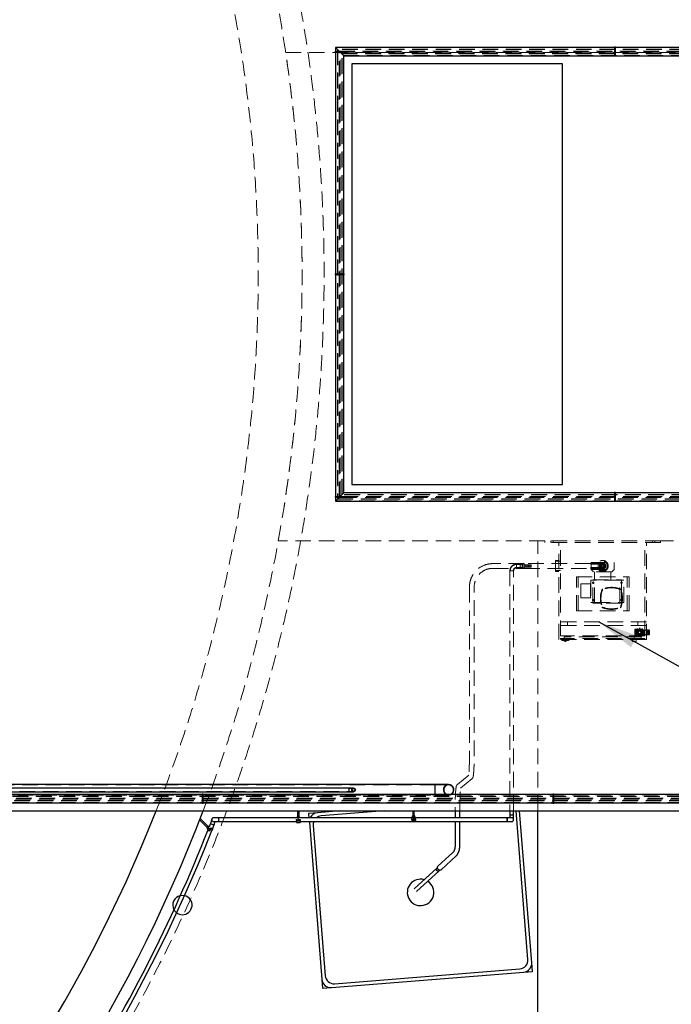
# Model space of a CAD drawing. Units: millimetres. Extents: x 350 to 41230, y 350 to 58459.
# Drawn here: x 26200 to 29916, y 32091 to 37707 of the extents above; entities that cross this region are included whole.
import ezdxf

# ---------------------------------------------------------------- set-up
doc = ezdxf.new("R2010")
doc.units = ezdxf.units.MM
doc.header["$LTSCALE"] = 70
doc.linetypes.add('HIDDEN', pattern=[1.905, 1.27, -0.635])
doc.linetypes.add('PHANTOM', pattern=[12.7, 6.35, -1.27, 1.27, -1.27, 1.27, -1.27])
doc.layers.add('ETC-COTATION', color=5, linetype='Continuous')
doc.layers.add('ETC-FANTOME', color=96, linetype='PHANTOM')
doc.styles.add('SLDTEXTSTYLE7', font='TXT', dxfattribs={"width": 0.605})
doc.dimstyles.new('SLDDIMSTYLE2', dxfattribs={"dimtxt": 175, "dimasz": 231.14, "dimexe": 0, "dimexo": 0.0625, "dimgap": 43.75, "dimtad": 1, "dimdec": 0, "dimrnd": 1e-09, "dimzin": 12, "dimdsep": 46, "dimtxsty": 'SLDTEXTSTYLE7', "dimsah": 1, "dimcen": 0.09, "dimadec": 0, "dimazin": 3, "dimtfac": 1, "dimtdec": 0, "dimtofl": 0, "dimtmove": 0, "dimatfit": 3, "dimfxl": 1, "dimfrac": 2, "dimtolj": 1, "dimtzin": 12, "dimarcsym": 0})
doc.dimstyles.new('SLDDIMSTYLE3', dxfattribs={"dimtxt": 0.18, "dimasz": 231.14, "dimexe": 0, "dimexo": 0.0625, "dimgap": 0, "dimtad": 0, "dimtih": 1, "dimtoh": 1, "dimdec": 0, "dimrnd": 1e-09, "dimzin": 0, "dimdsep": 46, "dimtxsty": 'Standard', "dimsah": 1, "dimcen": 0.09, "dimadec": 0, "dimazin": 0, "dimtfac": 231.14, "dimtdec": 0, "dimtofl": 0, "dimtmove": 0, "dimatfit": 3, "dimfxl": 1, "dimfrac": 2, "dimtolj": 1, "dimtzin": 0, "dimarcsym": 0})

# ---------------------------------------------------------------- blocks, each defined once
blk = doc.blocks.new('_D_2')
at = {"layer": 'ETC-COTATION', "transparency": 16777216}
for p, q in [((21388.4, 41461.5), (32154.6, 41461.5)), ((32084.6, 31495.4), (32084.6, 41461.5)), ((21388.4, 31495.4), (32154.6, 31495.4))]:
    blk.add_line(p, q, dxfattribs=at)
for points in [[(32084.6, 41461.5), (32049.1, 41230.3), (32120.2, 41230.3)], [(32084.6, 31495.4), (32120.2, 31726.5), (32049.1, 31726.5)]]:
    blk.add_solid(points, dxfattribs=at)
at = {"layer": 'ETC-COTATION', "transparency": 16777216, "insert": (31859, 35420), "char_height": 175, "attachment_point": 1, "rotation": 90, "style": 'SLDTEXTSTYLE7'}
blk.add_mtext('9966', dxfattribs=at)

msp = doc.modelspace()

# ---------------------------------------------------------------- linework, layer by layer
at = {"color": 6, "linetype": 'HIDDEN', "lineweight": 18}
for p, q in [((29194.949, 34724.173), (29194.949, 34734.173)), ((29854.949, 34734.173), (29194.949, 34734.173)), ((29854.949, 34724.173), (29194.949, 34724.173)), ((29228.449, 34734.173), (29228.449, 34724.173)), ((29241.449, 34724.173), (29241.449, 34734.173)), ((29274.949, 34172.173), (29274.949, 34724.173)), ((29284.949, 34192.173), (29284.949, 34724.173)), ((29764.949, 34192.173), (29764.949, 34724.173)), ((29774.949, 34172.173), (29774.949, 34724.173)), ((29808.449, 34734.173), (29808.449, 34724.173)), ((29821.449, 34724.173), (29821.449, 34734.173)), ((29854.949, 34724.173), (29854.949, 34734.173)), ((29077.397, 34604.673), (28898.576, 34604.673)), ((29033.397, 34604.423), (29033.397, 34591.173)), ((29067.397, 34604.423), (29033.397, 34604.423)), ((29067.397, 34600.173), (29033.397, 34600.173)), ((29053.397, 34601.823), (29053.397, 34580.523)), ((29067.397, 34601.823), (29053.397, 34601.823)), ((29077.397, 34597.173), (29053.397, 34597.173)), ((29077.397, 34605.607), (29067.397, 34605.607)), ((29067.397, 34604.196), (29067.397, 34605.607)), ((29067.397, 34604.196), (29067.397, 34599.801)), ((29067.397, 34598.39), (29067.397, 34599.801)), ((29077.397, 34598.39), (29067.397, 34598.39)), ((29067.397, 34595.568), (29067.397, 34598.39)), ((29067.397, 34595.568), (29067.397, 34591.173)), ((29077.397, 34604.548), (29077.397, 34605.607)), ((29454.949, 34604.673), (29077.397, 34604.673)), ((29077.397, 34599.449), (29077.397, 34604.548)), ((29077.397, 34598.39), (29077.397, 34599.449)), ((29077.397, 34596.272), (29077.397, 34598.39)), ((29087.397, 34597.173), (29077.397, 34597.173)), ((29077.397, 34586.074), (29077.397, 34596.272)), ((29117.397, 34596.173), (29077.397, 34596.173)), ((29087.397, 34591.173), (29087.397, 34598.173)), ((29094.897, 34597.173), (29087.397, 34598.173)), ((29094.897, 34591.173), (29094.897, 34598.173)), ((29102.397, 34597.173), (29094.897, 34598.173)), ((29102.397, 34591.173), (29102.397, 34598.173)), ((29109.897, 34597.173), (29102.397, 34598.173)), ((29109.897, 34591.173), (29109.897, 34598.173)), ((29117.397, 34597.173), (29109.897, 34598.173)), ((29117.397, 34591.173), (29117.397, 34597.173)), ((29254.949, 34559.673), (29254.949, 34622.673)), ((29274.949, 34622.673), (29254.949, 34622.673)), ((29284.949, 34617.673), (29254.949, 34617.673)), ((29524.949, 34604.673), (29454.949, 34604.673)), ((29524.949, 34600.673), (29454.949, 34600.673)), ((29459.949, 34610.673), (29589.949, 34610.673)), ((29459.949, 34610.673), (29459.949, 34571.673)), ((29508.018, 34593.566), (29507.11, 34593.573)), ((29507.697, 34592.677), (29513.813, 34604.436)), ((29509.252, 34599.982), (29509.982, 34599.443)), ((29512.657, 34603.061), (29511.928, 34603.601)), ((29513.813, 34604.436), (29526.453, 34608.426)), ((29517.428, 34607.527), (29517.701, 34606.661)), ((29521.992, 34608.016), (29521.719, 34608.881)), ((29526.453, 34608.426), (29538.212, 34602.31)), ((29528.477, 34608.824), (29528.189, 34607.964)), ((29532.457, 34606.537), (29532.744, 34607.398)), ((29538.178, 34603.38), (29537.439, 34602.853)), ((29538.212, 34602.31), (29542.202, 34589.67)), ((29540.054, 34599.19), (29540.792, 34599.718)), ((29589.949, 34571.673), (29589.949, 34610.673)), ((28898.576, 34577.673), (29077.397, 34577.673)), ((29017.047, 34564.173), (28995.747, 34564.173)), ((28995.747, 34564.173), (29006.397, 34564.173)), ((28995.747, 34564.173), (28995.747, 33194.173)), ((29006.397, 34564.173), (29017.047, 34564.173)), ((29017.047, 33194.173), (29017.047, 34564.173)), ((29033.397, 34591.173), (29033.397, 34577.923)), ((29033.397, 34582.173), (29067.397, 34582.173)), ((29033.397, 34577.923), (29067.397, 34577.923)), ((29053.397, 34585.173), (29077.397, 34585.173)), ((29053.397, 34580.523), (29067.397, 34580.523)), ((29067.397, 34591.173), (29067.397, 34586.779)), ((29067.397, 34583.956), (29067.397, 34586.779)), ((29077.397, 34583.956), (29067.397, 34583.956)), ((29067.397, 34582.545), (29067.397, 34583.956)), ((29067.397, 34582.545), (29067.397, 34578.151)), ((29067.397, 34576.74), (29067.397, 34578.151)), ((29077.397, 34576.74), (29067.397, 34576.74)), ((29077.397, 34586.173), (29117.397, 34586.173)), ((29077.397, 34583.956), (29077.397, 34586.074)), ((29077.397, 34585.173), (29087.397, 34585.173)), ((29077.397, 34582.898), (29077.397, 34583.956)), ((29077.397, 34577.799), (29077.397, 34582.898)), ((29077.397, 34576.74), (29077.397, 34577.799)), ((29077.397, 34577.673), (29454.949, 34577.673)), ((29087.397, 34584.173), (29087.397, 34591.173)), ((29087.397, 34584.173), (29094.897, 34585.173)), ((29094.897, 34584.173), (29094.897, 34591.173)), ((29094.897, 34584.173), (29102.397, 34585.173)), ((29102.397, 34584.173), (29102.397, 34591.173)), ((29102.397, 34584.173), (29109.897, 34585.173)), ((29109.897, 34584.173), (29109.897, 34591.173)), ((29109.897, 34584.173), (29117.397, 34585.173)), ((29117.397, 34585.173), (29117.397, 34591.173)), ((29254.949, 34564.673), (29284.949, 34564.673)), ((29254.949, 34559.673), (29274.949, 34559.673)), ((29454.949, 34581.673), (29524.949, 34581.673)), ((29454.949, 34577.673), (29524.949, 34577.673)), ((29459.949, 34571.673), (29589.949, 34571.673)), ((29459.949, 34571.673), (29472.949, 34558.673)), ((29576.949, 34558.673), (29472.949, 34558.673)), ((29478.949, 34558.673), (29478.949, 34512.793)), ((29507.072, 34589.073), (29507.98, 34589.066)), ((29511.687, 34580.037), (29507.697, 34592.677)), ((29509.845, 34583.156), (29509.107, 34582.629)), ((29523.446, 34573.92), (29511.687, 34580.037)), ((29511.721, 34578.967), (29512.46, 34579.494)), ((29517.442, 34575.809), (29517.154, 34574.949)), ((29521.422, 34573.522), (29521.71, 34574.383)), ((29536.086, 34577.91), (29523.446, 34573.92)), ((29527.907, 34574.331), (29528.18, 34573.466)), ((29532.471, 34574.82), (29532.198, 34575.686)), ((29542.202, 34589.67), (29536.086, 34577.91)), ((29537.242, 34579.286), (29537.971, 34578.746)), ((29540.647, 34582.364), (29539.917, 34582.904)), ((29541.881, 34588.781), (29542.789, 34588.774)), ((29542.827, 34593.273), (29541.919, 34593.281)), ((29570.949, 34512.793), (29570.949, 34558.673)), ((29576.949, 34558.673), (29589.949, 34571.673)), ((29374.949, 34529.173), (29674.949, 34529.173)), ((29374.949, 34335.173), (29374.949, 34529.173)), ((29384.949, 34335.173), (29384.949, 34529.173)), ((29399.949, 34409.883), (29399.949, 34489.883)), ((29455.949, 34489.883), (29399.949, 34489.883)), ((29455.949, 34409.883), (29455.949, 34489.883)), ((29457.949, 34509.673), (29457.949, 34382.673)), ((29478.949, 34509.673), (29457.949, 34509.673)), ((29468.949, 34379.553), (29468.949, 34512.793)), ((29468.949, 34512.793), (29632.949, 34512.793)), ((29478.949, 34379.553), (29478.949, 34512.793)), ((29622.949, 34509.673), (29478.949, 34509.673)), ((29622.949, 34379.553), (29622.949, 34512.793)), ((29644.949, 34509.673), (29622.949, 34509.673)), ((29632.949, 34512.793), (29632.949, 34444.11)), ((29644.949, 34382.673), (29644.949, 34509.673)), ((29664.949, 34335.173), (29664.949, 34529.173)), ((29674.949, 34335.173), (29674.949, 34529.173)), ((28765.076, 34471.173), (28765.076, 33506.856)), ((28792.076, 33506.856), (28792.076, 34471.173)), ((29523.983, 34456.935), (29521.219, 34458.109)), ((29524.398, 34457.35), (29523.224, 34460.114)), ((29632.949, 34444.11), (29632.949, 34379.553)), ((29399.949, 34409.883), (29455.949, 34409.883)), ((29457.949, 34382.673), (29478.949, 34382.673)), ((29514.339, 34379.553), (29468.949, 34379.553)), ((29478.949, 34382.673), (29622.949, 34382.673)), ((29632.949, 34379.553), (29514.339, 34379.553)), ((29622.949, 34382.673), (29644.949, 34382.673)), ((29374.949, 34335.173), (29674.949, 34335.173)), ((29523.983, 34356.031), (29521.219, 34354.858)), ((29774.949, 34272.173), (29274.949, 34272.173)), ((29324.949, 34272.173), (29324.949, 34252.173)), ((29724.949, 34272.173), (29724.949, 34252.173)), ((29774.949, 34252.173), (29274.949, 34252.173)), ((29708.449, 34231.423), (29731.262, 34231.423)), ((29708.449, 34192.923), (29708.449, 34231.423)), ((29708.954, 34227.168), (29708.449, 34227.673)), ((29708.449, 34221.673), (29708.954, 34222.178)), ((29708.954, 34202.168), (29708.449, 34202.673)), ((29708.954, 34222.178), (29708.954, 34227.168)), ((29720.449, 34227.168), (29708.954, 34227.168)), ((29708.954, 34222.178), (29720.449, 34222.178)), ((29708.954, 34197.178), (29708.954, 34202.168)), ((29720.449, 34202.168), (29708.954, 34202.168)), ((29711.191, 34217.527), (29710.467, 34217.235)), ((29711.191, 34206.82), (29710.467, 34207.112)), ((29711.191, 34217.527), (29712.582, 34221.807)), ((29712.582, 34202.54), (29711.191, 34206.82)), ((29712.582, 34221.807), (29712.168, 34222.469)), ((29712.582, 34202.54), (29712.168, 34201.878)), ((29716.649, 34207.253), (29716.649, 34217.094)), ((29718.875, 34230.469), (29718.118, 34230.658)), ((29718.875, 34230.469), (29722.516, 34233.115)), ((29720.449, 34227.173), (29720.449, 34222.173)), ((29723.449, 34227.173), (29720.449, 34227.173)), ((29720.449, 34222.173), (29723.449, 34222.173)), ((29720.449, 34202.173), (29720.449, 34197.173)), ((29723.449, 34202.173), (29720.449, 34202.173)), ((29721.734, 34214.267), (29721.488, 34214.112)), ((29721.488, 34210.234), (29721.734, 34210.08)), ((29722.134, 34216.021), (29721.734, 34214.267)), ((29721.734, 34210.08), (29722.134, 34208.325)), ((29721.98, 34216.267), (29722.134, 34216.021)), ((29722.134, 34208.325), (29721.98, 34208.08)), ((29722.516, 34233.115), (29722.57, 34233.893)), ((29723.449, 34222.173), (29723.449, 34227.173)), ((29724.893, 34224.673), (29723.449, 34227.173)), ((29723.449, 34222.173), (29724.893, 34224.673)), ((29723.449, 34197.173), (29723.449, 34202.173)), ((29724.893, 34199.673), (29723.449, 34202.173)), ((29723.951, 34219.793), (29723.663, 34219.761)), ((29723.663, 34204.586), (29723.951, 34204.553)), ((29725.073, 34221.201), (29723.951, 34219.793)), ((29723.951, 34204.553), (29725.073, 34203.146)), ((29725.041, 34221.489), (29725.073, 34221.201)), ((29725.073, 34203.146), (29725.041, 34202.858)), ((29728.346, 34223.811), (29728.073, 34223.907)), ((29728.073, 34200.44), (29728.346, 34200.536)), ((29729.968, 34224.592), (29728.346, 34223.811)), ((29728.346, 34200.536), (29729.968, 34199.755)), ((29730.064, 34224.865), (29729.968, 34224.592)), ((29732.699, 34236.423), (29732.198, 34237.021)), ((29732.699, 34236.423), (29737.199, 34236.423)), ((29734.049, 34225.523), (29733.844, 34225.728)), ((29735.849, 34225.523), (29734.049, 34225.523)), ((29736.055, 34225.728), (29735.849, 34225.523)), ((29737.199, 34236.423), (29737.701, 34237.021)), ((29739.931, 34224.592), (29739.835, 34224.865)), ((29741.553, 34223.811), (29739.931, 34224.592)), ((29739.931, 34199.755), (29741.553, 34200.536)), ((29741.826, 34223.907), (29741.553, 34223.811)), ((29741.553, 34200.536), (29741.826, 34200.44)), ((29744.826, 34221.201), (29744.858, 34221.489)), ((29745.948, 34219.793), (29744.826, 34221.201)), ((29744.826, 34203.146), (29745.948, 34204.553)), ((29744.858, 34202.858), (29744.826, 34203.146)), ((29746.236, 34219.761), (29745.948, 34219.793)), ((29745.948, 34204.553), (29746.236, 34204.586)), ((29761.049, 34225.173), (29746.968, 34227.656)), ((29747.383, 34233.115), (29747.329, 34233.893)), ((29747.383, 34233.115), (29751.024, 34230.469)), ((29747.764, 34216.021), (29747.919, 34216.267)), ((29748.165, 34214.267), (29747.764, 34216.021)), ((29747.764, 34208.325), (29748.165, 34210.08)), ((29747.919, 34208.08), (29747.764, 34208.325)), ((29748.411, 34214.112), (29748.165, 34214.267)), ((29748.165, 34210.08), (29748.411, 34210.234)), ((29751.024, 34230.469), (29751.781, 34230.658)), ((29757.317, 34221.807), (29757.731, 34222.469)), ((29757.317, 34221.807), (29758.708, 34217.527)), ((29758.708, 34206.82), (29757.317, 34202.54)), ((29757.317, 34202.54), (29757.731, 34201.878)), ((29758.708, 34217.527), (29759.432, 34217.235)), ((29758.708, 34206.82), (29759.432, 34207.112)), ((29761.049, 34199.173), (29761.049, 34225.173)), ((29771.505, 34225.173), (29761.049, 34225.173)), ((29771.505, 34226.273), (29771.494, 34226.263)), ((29771.561, 34226.268), (29771.494, 34226.263)), ((29771.494, 34226.263), (29771.494, 34225.173)), ((29771.561, 34225.173), (29771.494, 34225.173)), ((29786.949, 34226.273), (29771.505, 34226.273)), ((29781.481, 34219.949), (29771.505, 34226.273)), ((29771.505, 34198.073), (29781.481, 34204.398)), ((29771.561, 34225.173), (29771.561, 34226.268)), ((29771.561, 34226.268), (29781.949, 34220.053)), ((29781.949, 34204.294), (29771.561, 34198.079)), ((29784.61, 34219.949), (29781.481, 34219.949)), ((29781.481, 34204.398), (29781.481, 34219.949)), ((29781.481, 34204.398), (29784.61, 34204.398)), ((29781.949, 34220.053), (29781.949, 34204.294)), ((29781.949, 34220.053), (29784.757, 34220.053)), ((29784.757, 34204.294), (29781.949, 34204.294)), ((29791.949, 34220.815), (29784.61, 34219.949)), ((29784.61, 34204.398), (29784.61, 34219.949)), ((29784.61, 34204.398), (29791.949, 34203.532)), ((29784.757, 34220.053), (29791.949, 34221.032)), ((29784.757, 34220.053), (29784.757, 34204.294)), ((29791.949, 34203.315), (29784.757, 34204.294)), ((29791.949, 34222.646), (29786.949, 34226.273)), ((29786.949, 34226.273), (29791.949, 34223.651)), ((29786.949, 34216.403), (29786.949, 34226.273)), ((29790.494, 34216.403), (29786.949, 34216.403)), ((29786.949, 34207.943), (29790.494, 34207.943)), ((29786.949, 34198.073), (29786.949, 34207.943)), ((29786.949, 34198.073), (29791.949, 34201.701)), ((29791.949, 34200.696), (29786.949, 34198.073)), ((29790.494, 34207.943), (29790.494, 34216.403)), ((29791.949, 34223.651), (29791.949, 34222.646)), ((29791.949, 34221.032), (29791.949, 34222.646)), ((29791.949, 34221.032), (29791.949, 34203.315)), ((29791.949, 34201.701), (29791.949, 34203.315)), ((29791.949, 34201.701), (29791.949, 34200.696)), ((29774.949, 34172.173), (29274.949, 34172.173)), ((29764.949, 34192.173), (29284.949, 34192.173)), ((29764.949, 34177.173), (29284.949, 34177.173)), ((29284.949, 34172.173), (29284.949, 34177.173)), ((29287.451, 34172.308), (29287.451, 34177.172)), ((29308.451, 34177.172), (29287.451, 34177.172)), ((29293.701, 34174.672), (29291.201, 34172.172)), ((29291.201, 34172.172), (29296.451, 34172.172)), ((29291.201, 34172.172), (29291.201, 34168.575)), ((29293.701, 34177.172), (29293.701, 34174.672)), ((29293.701, 34174.672), (29296.451, 34174.672)), ((29296.451, 34174.672), (29299.201, 34174.672)), ((29296.451, 34172.172), (29301.701, 34172.172)), ((29299.201, 34174.672), (29299.201, 34177.172)), ((29301.701, 34172.172), (29299.201, 34174.672)), ((29301.701, 34165.67), (29301.701, 34172.172)), ((29744.949, 34186.173), (29304.949, 34186.173)), ((29304.949, 34186.173), (29304.949, 34177.173)), ((29308.451, 34177.172), (29308.451, 34171.422)), ((29314.949, 34186.173), (29314.949, 34192.173)), ((29336.451, 34177.172), (29315.451, 34177.172)), ((29315.451, 34177.172), (29315.451, 34171.422)), ((29324.701, 34174.672), (29322.201, 34172.172)), ((29322.201, 34172.172), (29332.701, 34172.172)), ((29322.201, 34172.172), (29322.201, 34165.67)), ((29324.701, 34177.172), (29324.701, 34174.672)), ((29324.701, 34174.672), (29330.201, 34174.672)), ((29330.201, 34174.672), (29330.201, 34177.172)), ((29332.701, 34172.172), (29330.201, 34174.672)), ((29332.701, 34168.575), (29332.701, 34172.172)), ((29336.451, 34172.308), (29336.451, 34177.172)), ((29694.449, 34162.173), (29694.449, 34172.173)), ((29699.172, 34160.173), (29696.449, 34160.173)), ((29711.727, 34160.173), (29699.172, 34160.173)), ((29702.949, 34180.173), (29707.949, 34180.173)), ((29702.949, 34180.173), (29702.949, 34172.173)), ((29707.949, 34172.173), (29707.949, 34180.173)), ((29708.449, 34196.673), (29708.954, 34197.178)), ((29708.449, 34192.923), (29731.262, 34192.923)), ((29708.954, 34197.178), (29720.449, 34197.178)), ((29714.449, 34160.173), (29711.727, 34160.173)), ((29716.449, 34172.173), (29716.449, 34162.173)), ((29718.875, 34193.877), (29718.118, 34193.688)), ((29722.516, 34191.232), (29718.875, 34193.877)), ((29720.449, 34197.173), (29723.449, 34197.173)), ((29722.516, 34191.232), (29722.57, 34190.453)), ((29723.449, 34197.173), (29724.893, 34199.673)), ((29729.968, 34199.755), (29730.064, 34199.481)), ((29732.699, 34187.923), (29732.198, 34187.325)), ((29737.199, 34187.923), (29732.699, 34187.923)), ((29733.844, 34198.618), (29734.049, 34198.823)), ((29734.049, 34198.823), (29735.849, 34198.823)), ((29734.949, 34186.173), (29734.949, 34192.173)), ((29735.849, 34198.823), (29736.055, 34198.618)), ((29737.199, 34187.923), (29737.701, 34187.325)), ((29739.835, 34199.481), (29739.931, 34199.755)), ((29744.949, 34186.173), (29744.949, 34177.173)), ((29747.087, 34196.711), (29761.049, 34199.173)), ((29747.383, 34191.232), (29747.329, 34190.453)), ((29751.024, 34193.877), (29747.383, 34191.232)), ((29751.024, 34193.877), (29751.781, 34193.688)), ((29761.049, 34199.173), (29771.505, 34199.173)), ((29764.949, 34172.173), (29764.949, 34177.173)), ((29771.494, 34199.173), (29771.561, 34199.173)), ((29771.494, 34199.173), (29771.494, 34198.083)), ((29771.494, 34198.083), (29771.505, 34198.073)), ((29771.494, 34198.083), (29771.561, 34198.079)), ((29771.505, 34198.073), (29786.949, 34198.073)), ((29771.561, 34198.079), (29771.561, 34199.173)), ((28762.371, 33397.615), (28696.46, 33345.378)), ((28713.231, 33324.218), (28779.141, 33376.455)), ((28683.526, 33214.977), (28683.526, 33194.173)), ((28710.526, 33194.173), (28710.526, 33214.977))]:
    msp.add_line(p, q, dxfattribs=at)
at = {"color": 7, "linetype": 'Continuous', "lineweight": 25}
for p, q in [((27785.097, 33194.173), (27785.097, 33160.414)), ((27793.097, 33160.414), (27793.097, 33194.173)), ((28027.219, 33194.173), (27897.911, 33183.826)), ((28277.953, 33194.173), (27919.443, 33165.485)), ((28442.684, 33194.173), (28442.684, 33165.278)), ((28450.684, 33165.278), (28450.684, 33194.173)), ((28683.526, 33194.173), (28683.526, 33154.823)), ((28710.526, 33154.823), (28710.526, 33194.173)), ((28995.747, 33194.173), (28995.747, 33171.173)), ((29017.047, 33171.173), (29017.047, 33194.173)), ((29098.493, 32346.925), (29030.695, 33194.173)), ((29120.024, 32328.584), (29050.759, 33194.173)), ((27226.719, 33142.036), (27268.886, 33099.868)), ((27274.543, 33105.525), (27229.883, 33150.185)), ((27296.188, 33147.204), (27288.628, 33121.739)), ((27333.397, 33154.823), (27306.397, 33154.823)), ((27306.397, 33133.523), (27333.397, 33133.523)), ((27308.924, 33115.259), (27314.345, 33133.523)), ((27782.597, 33154.823), (27333.397, 33154.823)), ((27333.397, 33154.823), (27333.397, 33133.523)), ((27333.397, 33154.823), (27333.397, 33144.173)), ((27333.397, 33144.173), (27333.397, 33133.523)), ((27333.397, 33133.523), (27779.097, 33133.523)), ((27779.097, 33142.314), (27779.097, 33147.041)), ((27779.097, 33141.064), (27779.097, 33142.314)), ((27779.097, 33142.314), (27799.097, 33142.314)), ((27779.097, 33141.064), (27799.097, 33141.064)), ((27779.097, 33139.764), (27779.097, 33138.514)), ((27779.097, 33139.764), (27799.097, 33139.764)), ((27779.097, 33138.514), (27799.097, 33138.514)), ((27779.097, 33138.514), (27779.097, 33128.514)), ((27782.597, 33154.068), (27782.597, 33160.414)), ((27789.097, 33160.414), (27782.597, 33160.414)), ((27784.597, 33138.514), (27786.329, 33135.514)), ((27786.097, 33147.314), (27786.097, 33142.314)), ((27786.097, 33147.314), (27792.097, 33147.314)), ((27786.097, 33141.064), (27786.097, 33139.764)), ((27791.865, 33135.514), (27786.329, 33135.514)), ((27789.097, 33151.538), (27789.097, 33160.414)), ((27795.597, 33160.414), (27789.097, 33160.414)), ((27791.865, 33135.514), (27793.597, 33138.514)), ((27792.097, 33142.314), (27792.097, 33147.314)), ((27792.097, 33139.764), (27792.097, 33141.064)), ((27795.597, 33154.068), (27795.597, 33160.414)), ((28436.684, 33154.823), (27795.597, 33154.823)), ((27799.097, 33142.314), (27799.097, 33147.041)), ((27799.097, 33141.064), (27799.097, 33142.314)), ((27799.097, 33139.764), (27799.097, 33138.514)), ((27799.097, 33138.514), (27799.097, 33128.514)), ((27799.097, 33133.523), (28436.684, 33133.523)), ((27897.911, 33183.826), (27848.071, 33179.838)), ((27848.071, 33179.838), (27850.072, 33154.823)), ((27852.059, 33129.997), (27851.902, 33133.523)), ((28440.184, 33157.178), (28436.684, 33157.178)), ((28436.684, 33147.178), (28436.684, 33157.178)), ((28436.684, 33145.928), (28436.684, 33147.178)), ((28436.684, 33147.178), (28456.684, 33147.178)), ((28436.684, 33145.928), (28456.684, 33145.928)), ((28436.684, 33144.628), (28436.684, 33143.378)), ((28436.684, 33144.628), (28456.684, 33144.628)), ((28436.684, 33143.378), (28456.684, 33143.378)), ((28436.684, 33143.378), (28436.684, 33133.378)), ((28446.684, 33165.278), (28440.184, 33165.278)), ((28440.184, 33156.589), (28440.184, 33165.278)), ((28442.184, 33143.378), (28443.916, 33140.378)), ((28443.684, 33152.178), (28443.684, 33147.178)), ((28443.684, 33152.178), (28449.684, 33152.178)), ((28443.684, 33145.928), (28443.684, 33144.628)), ((28449.452, 33140.378), (28443.916, 33140.378)), ((28453.184, 33165.278), (28446.684, 33165.278)), ((28446.684, 33154.61), (28446.684, 33165.278)), ((28449.452, 33140.378), (28451.184, 33143.378)), ((28449.684, 33147.178), (28449.684, 33152.178)), ((28449.684, 33144.628), (28449.684, 33145.928)), ((28453.184, 33156.589), (28453.184, 33165.278)), ((28456.684, 33157.178), (28453.184, 33157.178)), ((28456.684, 33147.178), (28456.684, 33157.178)), ((28979.397, 33154.823), (28456.684, 33154.823)), ((28456.684, 33145.928), (28456.684, 33147.178)), ((28456.684, 33144.628), (28456.684, 33143.378)), ((28456.684, 33143.378), (28456.684, 33133.378)), ((28456.684, 33133.523), (28979.397, 33133.523)), ((28683.526, 33133.523), (28683.526, 33002.062)), ((28710.526, 33002.062), (28710.526, 33133.523)), ((29006.397, 33154.823), (28979.397, 33154.823)), ((28979.397, 33133.523), (28979.397, 33154.823)), ((28979.397, 33154.823), (28979.397, 33144.173)), ((28979.397, 33144.173), (28979.397, 33133.523)), ((28979.397, 33133.523), (29006.397, 33133.523)), ((28995.747, 33171.173), (28995.747, 33154.823)), ((28995.747, 33171.173), (29017.047, 33171.173)), ((28995.747, 33171.173), (29006.397, 33171.173)), ((29006.397, 33171.173), (29017.047, 33171.173)), ((29017.047, 33144.173), (29017.047, 33171.173)), ((27271.715, 33102.697), (27267.118, 33098.1)), ((27273.262, 33091.956), (27267.118, 33098.1)), ((27272.846, 33092.373), (27270.371, 33089.898)), ((27277.442, 33082.827), (27270.371, 33089.898)), ((27276.311, 33107.293), (27271.715, 33102.697)), ((27279.258, 33095.153), (27271.715, 33102.697)), ((27281.446, 33102.157), (27276.311, 33107.293)), ((27277.442, 33082.827), (27291.584, 33096.969)), ((27278.326, 33081.943), (27277.442, 33082.827)), ((27278.326, 33081.943), (27292.468, 33096.085)), ((27278.856, 33091.312), (27283.099, 33095.555)), ((27278.856, 33091.312), (27282.392, 33087.777)), ((27279.245, 33081.024), (27293.387, 33095.166)), ((27279.245, 33081.024), (27280.129, 33080.14)), ((27280.129, 33080.14), (27294.271, 33094.282)), ((27280.129, 33080.14), (27281.768, 33078.501)), ((27288.628, 33121.739), (27281.123, 33102.481)), ((27286.635, 33092.019), (27283.099, 33095.555)), ((27283.276, 33086.893), (27284.195, 33085.973)), ((27284.018, 33084.029), (27287.364, 33083.132)), ((27291.279, 33087.047), (27287.364, 33083.132)), ((27288.438, 33090.216), (27287.518, 33091.135)), ((27288.504, 33121.32), (27308.924, 33115.259)), ((27288.786, 33122.145), (27298.714, 33118.29)), ((27291.584, 33096.969), (27290.01, 33098.543)), ((27291.279, 33087.047), (27290.382, 33090.393)), ((27292.468, 33096.085), (27291.584, 33096.969)), ((27293.387, 33095.166), (27294.271, 33094.282)), ((27294.271, 33094.282), (27301.342, 33087.211)), ((27295.868, 33081.737), (27301.342, 33087.211)), ((27298.714, 33118.29), (27308.642, 33114.435)), ((27298.954, 33089.6), (27308.642, 33114.435)), ((27779.097, 33128.514), (27799.097, 33128.514)), ((27852.059, 33129.997), (27923.848, 32232.865)), ((27873.59, 33111.656), (27942.189, 32254.396)), ((28436.684, 33133.378), (28456.684, 33133.378)), ((28670.869, 32956.938), (28585.314, 32878.197)), ((28603.598, 32858.331), (28689.153, 32937.071)), ((28578.175, 32867.753), (28449.563, 32749.385)), ((28582.302, 32871.552), (28578.175, 32867.753)), ((28592.599, 32852.081), (28596.726, 32855.879)), ((28463.987, 32733.713), (28592.599, 32852.081)), ((27996.018, 32208.544), (29052.64, 32293.096)), ((29124.013, 32278.743), (29120.024, 32328.584)), ((27977.677, 32187.012), (29074.172, 32274.755)), ((29074.172, 32274.755), (29124.013, 32278.743)), ((27923.848, 32232.865), (27927.836, 32183.024)), ((27927.836, 32183.024), (27977.677, 32187.012))]:
    msp.add_line(p, q, dxfattribs=at)
at = {"color": 7, "linetype": 'Continuous', "lineweight": 25, "flags": 128}
for points in [[(28592.599, 32852.081), (28591.378, 32851.18), (28589.896, 32850.524), (28588.261, 32850.189), (28586.528, 32850.184), (28584.756, 32850.511), (28583.005, 32851.158), (28581.336, 32852.104), (28579.804, 32853.315), (28578.463, 32854.752), (28577.358, 32856.364), (28576.526, 32858.097), (28575.995, 32859.893), (28575.785, 32861.689), (28575.901, 32863.425), (28576.341, 32865.041), (28577.088, 32866.483), (28578.119, 32867.701), (28578.175, 32867.753)], [(28592.599, 32852.081), (28591.378, 32851.18), (28589.896, 32850.524), (28588.261, 32850.189), (28586.528, 32850.184), (28584.756, 32850.511), (28583.005, 32851.158), (28581.336, 32852.104), (28579.804, 32853.315), (28578.463, 32854.752), (28577.358, 32856.364), (28576.526, 32858.097), (28575.995, 32859.893), (28575.785, 32861.689), (28575.901, 32863.425), (28576.341, 32865.041), (28577.088, 32866.483), (28578.119, 32867.701), (28578.175, 32867.753)], [(28603.598, 32858.331), (28603.085, 32857.893), (28601.554, 32856.92), (28599.828, 32856.255), (28597.957, 32855.919), (28595.989, 32855.919), (28593.98, 32856.255), (28591.984, 32856.92), (28590.055, 32857.893), (28588.247, 32859.15), (28586.608, 32860.655), (28585.182, 32862.368), (28584.01, 32864.242), (28583.123, 32866.225), (28582.545, 32868.264), (28582.292, 32870.303), (28582.37, 32872.286), (28582.778, 32874.16), (28583.505, 32875.873), (28584.531, 32877.378), (28585.314, 32878.197)]]:
    msp.add_lwpolyline(points, dxfattribs=at)
at = {"color": 6, "linetype": 'HIDDEN', "lineweight": 18}
for centre, radius in [((29524.949, 34591.173), 31.5), ((29524.949, 34591.173), 26.5), ((29524.949, 34591.173), 13.5), ((29524.949, 34591.173), 10), ((29524.949, 34591.173), 9.5), ((29470.949, 34495.673), 4.25), ((29631.949, 34495.673), 4.25), ((29470.949, 34396.673), 4.25), ((29631.949, 34396.673), 4.25), ((29734.949, 34212.173), 25), ((29734.949, 34212.173), 21), ((29734.949, 34212.173), 20), ((29734.949, 34212.173), 19.6), ((29734.949, 34212.173), 19.25), ((29734.949, 34212.173), 16.85), ((29734.949, 34212.173), 12), ((29734.949, 34212.173), 10), ((29734.949, 34212.173), 7.75), ((29734.949, 34212.173), 7.5), ((29734.949, 34212.173), 7), ((29311.951, 34165.672), 2)]:
    msp.add_circle(centre, radius, dxfattribs=at)
for centre, radius, start, end in [((28898.576, 34471.173), 133.5, 90, 180), ((29033.397, 34564.173), 37.65, 90, 180), ((29033.397, 34564.173), 35.65, 90, 180), ((29524.949, 34591.173), 18, 172.338292, 186.699803), ((29524.949, 34591.173), 18, 150.699803, 172.338292), ((29524.949, 34591.173), 17.1, 107.519047, 197.519047), ((29524.949, 34591.173), 18, 136.338292, 150.699803), ((29524.949, 34591.173), 14.4, 17.519047, 197.519047), ((29524.949, 34591.173), 14.4, 197.519047, 17.519047), ((29524.949, 34591.173), 18, 114.699803, 136.338292), ((29524.949, 34591.173), 12.8, 107.519047, 287.519047), ((29524.949, 34591.173), 9.6, 107.519047, 287.519047), ((29524.949, 34591.173), 8.331, 17.519047, 197.519047), ((29524.949, 34591.173), 8, 17.519047, 197.519047), ((29524.949, 34591.173), 8.331, 197.519047, 17.519047), ((29524.949, 34591.173), 8, 197.519047, 17.519047), ((29524.949, 34591.173), 18, 107.519047, 114.699803), ((29524.949, 34591.173), 7.475, 17.519047, 197.519047), ((29524.949, 34591.173), 6.8, 17.519047, 197.519047), ((29524.949, 34591.173), 6.4, 107.519047, 287.519047), ((29524.949, 34591.173), 5.6, 107.519047, 287.519047), ((29524.949, 34591.173), 18, 100.338292, 107.519047), ((29524.949, 34591.173), 17.1, 17.519047, 107.519047), ((29524.949, 34591.173), 12.8, 287.519047, 107.519047), ((29524.949, 34591.173), 18, 78.699803, 100.338292), ((29524.949, 34591.173), 9.6, 287.519047, 107.519047), ((29524.949, 34591.173), 6.4, 287.519047, 107.519047), ((29524.949, 34591.173), 5.6, 287.519047, 107.519047), ((29524.949, 34591.173), 18, 64.338292, 78.699803), ((29524.949, 34591.173), 17.1, 287.519047, 17.519047), ((29524.949, 34591.173), 18, 42.699803, 64.338292), ((29524.949, 34591.173), 18, 28.338292, 42.699803), ((29524.949, 34591.173), 18, 6.699803, 28.338292), ((28898.576, 34471.173), 106.5, 90, 180), ((29033.397, 34564.173), 18.35, 90, 180), ((29033.397, 34564.173), 16.35, 90, 180), ((29524.949, 34591.173), 18, 186.699803, 208.338292), ((29524.949, 34591.173), 17.1, 197.519047, 287.519047), ((29524.949, 34591.173), 18, 208.338292, 222.699803), ((29524.949, 34591.173), 18, 222.699803, 244.338292), ((29524.949, 34591.173), 18, 244.338292, 258.699803), ((29524.949, 34591.173), 7.475, 197.519047, 17.519047), ((29524.949, 34591.173), 6.8, 197.519047, 17.519047), ((29524.949, 34591.173), 18, 258.699803, 280.338292), ((29524.949, 34591.173), 18, 280.338292, 287.519047), ((29524.949, 34591.173), 18, 287.519047, 294.699803), ((29524.949, 34591.173), 18, 294.699803, 316.338292), ((29524.949, 34591.173), 18, 316.338292, 330.699803), ((29524.949, 34591.173), 18, 330.699803, 352.338292), ((29524.949, 34591.173), 18, 352.338292, 6.699803), ((29658.765, 34406.483), 146.915, 159.427119, 200.572881), ((29658.765, 34406.483), 143.915, 159.477981, 200.522019), ((29524.866, 34456.467), 4, 114.242232, 155.757768), ((29574.849, 34322.568), 146.915, 69.427119, 110.572881), ((29524.866, 34456.467), 1, 117.94073, 152.05927), ((29574.849, 34322.568), 143.915, 69.477981, 110.522019), ((29624.833, 34456.467), 1, 27.94073, 62.05927), ((29490.934, 34406.483), 143.915, 339.477981, 20.522019), ((29624.833, 34456.467), 4, 24.242232, 65.757768), ((29490.934, 34406.483), 146.915, 339.427119, 20.572881), ((29524.866, 34356.5), 4, 204.242232, 245.757768), ((29574.849, 34490.398), 146.915, 249.427119, 290.572881), ((29524.866, 34356.5), 1, 207.94073, 242.05927), ((29574.849, 34490.398), 143.915, 249.477981, 290.522019), ((29624.833, 34356.5), 1, 297.94073, 332.05927), ((29624.833, 34356.5), 4, 294.242232, 335.757768), ((29734.949, 34212.173), 18.95, 195.050086, 164.949914), ((29734.949, 34212.173), 13.6, 171.803413, 188.196587), ((29734.949, 34212.173), 13.6, 162.482301, 171.803413), ((29734.949, 34212.173), 13.6, 188.196587, 197.517699), ((29734.949, 34212.173), 13.6, 146.089128, 162.482301), ((29734.949, 34212.173), 13.6, 197.517699, 213.910872), ((29734.949, 34212.173), 13.6, 136.768015, 146.089128), ((29734.949, 34212.173), 13.6, 213.910872, 223.231985), ((29734.949, 34212.173), 13.6, 120.374842, 136.768015), ((29734.949, 34212.173), 13.6, 223.231985, 239.625158), ((29734.949, 34212.173), 13.6, 111.053729, 120.374842), ((29734.949, 34212.173), 13.6, 239.625158, 248.946271), ((29734.949, 34212.173), 13.6, 94.660556, 111.053729), ((29734.949, 34212.173), 13.6, 85.339444, 94.660556), ((29734.949, 34212.173), 13.6, 68.946271, 85.339444), ((29734.949, 34212.173), 13.6, 59.625158, 68.946271), ((29734.949, 34212.173), 13.6, 291.053729, 300.374842), ((29734.949, 34212.173), 13.6, 43.231985, 59.625158), ((29734.949, 34212.173), 13.6, 300.374842, 316.768015), ((29734.949, 34212.173), 13.6, 33.910872, 43.231985), ((29734.949, 34212.173), 13.6, 316.768015, 326.089128), ((29734.949, 34212.173), 13.6, 17.517699, 33.910872), ((29734.949, 34212.173), 13.6, 326.089128, 342.482301), ((29734.949, 34212.173), 13.6, 8.196587, 17.517699), ((29734.949, 34212.173), 13.6, 342.482301, 351.803413), ((29734.949, 34212.173), 13.6, 351.803413, 8.196587), ((29289.451, 34172.308), 2, 180, 229.103984), ((29301.89, 34186.67), 21, 229.103984, 270.337693), ((29302.011, 34166.171), 0.5, 270.337693, 301.043542), ((29291.439, 34183.735), 21, 301.043542, 324.103986), ((29322.166, 34183.009), 25, 221.387863, 236.681099), ((29311.951, 34165.672), 5, 134.708782, 314.708777), ((29329.184, 34155.281), 25, 123.318901, 146.098659), ((29294.719, 34155.281), 25, 33.901341, 56.681099), ((29332.463, 34183.735), 21, 215.896014, 238.956458), ((29311.951, 34165.672), 5, 314.70878, 45.291218), ((29301.736, 34183.009), 25, 303.318901, 318.612137), ((29321.891, 34166.171), 0.5, 238.956458, 269.662307), ((29322.012, 34186.67), 21, 269.662307, 310.896016), ((29334.451, 34172.308), 2, 310.896016, 0), ((29696.449, 34162.173), 2, 180, 270), ((29714.449, 34162.173), 2, 270, 0), ((29734.949, 34212.173), 13.6, 248.946271, 265.339444), ((29734.949, 34212.173), 13.6, 265.339444, 274.660556), ((29734.949, 34212.173), 13.6, 274.660556, 291.053729)]:
    msp.add_arc(centre, radius, start, end, dxfattribs=at)
at = {"color": 7, "linetype": 'Continuous', "lineweight": 25}
for centre, radius, start, end in [((27306.397, 33144.173), 10.65, 90, 270), ((27901.899, 33133.985), 50, 94.575102, 155.369848), ((27923.431, 33115.644), 50, 159.04845, 184.575102), ((27923.431, 33115.644), 50, 94.575102, 128.410615), ((29006.397, 33144.173), 10.65, 270, 90), ((19220.973, 36255.039), 8676.047, 316.5840371, 338.5459816), ((19220.973, 36255.039), 8654.747, 327.30789, 338.5189095), ((28486.042, 32729.29), 75.545, 74.140069, 274.575102), ((28486.042, 32729.29), 75.545, 274.575102, 56.557011), ((29048.652, 32342.936), 50, 274.575102, 4.575102), ((29070.184, 32324.595), 50, 274.575102, 4.575102), ((27992.03, 32258.385), 50, 184.575102, 274.575102), ((27973.689, 32236.853), 50, 184.575102, 274.575102)]:
    msp.add_arc(centre, radius, start, end, dxfattribs=at)
at = {"color": 6, "linetype": 'HIDDEN', "lineweight": 18}
for centre, ratio, start_param, end_param in [((29771.505, 34212.173), 0.22169466, 3.13766808, 6.28710988), ((29771.551, 34212.173), 0.3249197, 3.14384093, 6.28093703)]:
    msp.add_ellipse(centre, major_axis=(0, 13), ratio=ratio, start_param=start_param, end_param=end_param, dxfattribs=at)
at = {"color": 7, "linetype": 'Continuous', "lineweight": 25}
for centre, major_axis, start_param, end_param in [((28433.684, 33144.928), (21.218, 0), 0.91132611, 1.25944095), ((28459.684, 33144.928), (21.218, 0), 1.8821517, 2.23026655), ((27276.912, 33079.115), (15.003, 15.003), 0.91132611, 1.25944095), ((27295.297, 33097.499), (15.003, 15.003), 2.04556139, 2.23026655)]:
    msp.add_ellipse(centre, major_axis=major_axis, ratio=0.57735027, start_param=start_param, end_param=end_param, dxfattribs=at)
at = {"color": 6, "linetype": 'HIDDEN', "lineweight": 18}
for points, knots in [([(29625.301, 34457.35), (29625.413, 34457.603), (29625.817, 34458.519), (29626.199, 34459.444), (29626.475, 34460.114)], [0, 0, 0, 0, 0.27601745, 1, 1, 1, 1]), ([(29628.48, 34458.109), (29627.81, 34457.833), (29626.885, 34457.451), (29625.969, 34457.047), (29625.716, 34456.935)], [0, 0, 0, 0, 0.72398255, 1, 1, 1, 1]), ([(29523.224, 34352.853), (29523.5, 34353.522), (29523.882, 34354.448), (29524.286, 34355.364), (29524.398, 34355.617)], [0, 0, 0, 0, 0.72398255, 1, 1, 1, 1]), ([(29626.475, 34352.853), (29626.199, 34353.522), (29625.817, 34354.448), (29625.413, 34355.364), (29625.301, 34355.617)], [0, 0, 0, 0, 0.72398255, 1, 1, 1, 1]), ([(29628.48, 34354.858), (29627.81, 34355.134), (29626.885, 34355.516), (29625.969, 34355.92), (29625.716, 34356.031)], [0, 0, 0, 0, 0.72398255, 1, 1, 1, 1]), ([(28765.076, 33506.856), (28765.075, 33505.785), (28765.073, 33502.678), (28765.054, 33497.539), (28765.011, 33491.461), (28764.945, 33485.425), (28764.859, 33479.448), (28764.752, 33473.546), (28764.624, 33467.735), (28764.476, 33462.031), (28764.308, 33456.45), (28764.121, 33451.007), (28763.915, 33445.719), (28763.691, 33440.6), (28763.45, 33435.665), (28763.193, 33430.929), (28762.92, 33426.405), (28762.633, 33422.109), (28762.333, 33418.053), (28762.022, 33414.252), (28761.701, 33410.719), (28761.373, 33407.47), (28761.04, 33404.518), (28760.706, 33401.879), (28760.377, 33399.569), (28760.058, 33397.607), (28759.771, 33396.064), (28759.526, 33394.924), (28759.335, 33394.154), (28759.203, 33393.698), (28759.145, 33393.531), (28759.174, 33393.615), (28759.304, 33393.915), (28759.553, 33394.397), (28759.942, 33395.031), (28760.504, 33395.793), (28761.27, 33396.673), (28761.996, 33397.295), (28762.371, 33397.615)], [0, 0, 0, 0, 0.01775707, 0.05150629, 0.08525615, 0.11900178, 0.15274095, 0.18647128, 0.22019009, 0.2538944, 0.28758074, 0.32124506, 0.3548825, 0.38848719, 0.42205191, 0.45556765, 0.48902301, 0.5224034, 0.5556898, 0.58885715, 0.62187187, 0.65468834, 0.68724369, 0.71945016, 0.751184, 0.78227021, 0.81246318, 0.83837325, 0.86247059, 0.88444773, 0.90414977, 0.92163135, 0.93714055, 0.95105125, 0.96379417, 0.97580929, 0.98751022, 1, 1, 1, 1]), ([(28779.141, 33376.455), (28779.598, 33376.846), (28780.48, 33377.599), (28781.503, 33378.769), (28782.353, 33379.916), (28783.074, 33381.089), (28783.709, 33382.317), (28784.293, 33383.666), (28784.872, 33385.272), (28785.508, 33387.432), (28786.102, 33389.994), (28786.652, 33392.905), (28787.124, 33395.843), (28787.567, 33399.021), (28787.988, 33402.48), (28788.381, 33406.132), (28788.751, 33409.99), (28789.101, 33414.06), (28789.433, 33418.343), (28789.745, 33422.832), (28790.04, 33427.522), (28790.316, 33432.403), (28790.573, 33437.465), (28790.811, 33442.698), (28791.03, 33448.09), (28791.23, 33453.628), (28791.408, 33459.298), (28791.567, 33465.088), (28791.705, 33470.982), (28791.821, 33476.966), (28791.916, 33483.025), (28791.99, 33489.144), (28792.041, 33495.308), (28792.071, 33501.218), (28792.074, 33505.072), (28792.076, 33506.856)], [0, 0, 0, 0, 0.013338, 0.0257307, 0.03881512, 0.05301837, 0.06904185, 0.08791513, 0.11135332, 0.14276166, 0.18902356, 0.22601928, 0.26104901, 0.29805259, 0.3337632, 0.36870562, 0.40316635, 0.43730383, 0.47121387, 0.50495818, 0.5385784, 0.57210368, 0.60555507, 0.63894814, 0.67229468, 0.7056038, 0.73888268, 0.77213707, 0.80537167, 0.83859037, 0.87179649, 0.90499289, 0.93818209, 0.9713664, 1, 1, 1, 1]), ([(28696.46, 33345.378), (28696.003, 33344.988), (28695.122, 33344.234), (28694.098, 33343.065), (28693.249, 33341.918), (28692.527, 33340.744), (28691.893, 33339.517), (28691.308, 33338.168), (28690.729, 33336.561), (28690.094, 33334.401), (28689.5, 33331.84), (28688.95, 33328.928), (28688.477, 33325.99), (28688.035, 33322.813), (28687.614, 33319.353), (28687.221, 33315.702), (28686.85, 33311.844), (28686.5, 33307.773), (28686.169, 33303.491), (28685.856, 33299.001), (28685.562, 33294.312), (28685.286, 33289.431), (28685.028, 33284.368), (28684.79, 33279.135), (28684.571, 33273.743), (28684.372, 33268.206), (28684.193, 33262.535), (28684.035, 33256.746), (28683.897, 33250.852), (28683.78, 33244.868), (28683.685, 33238.808), (28683.612, 33232.689), (28683.56, 33226.525), (28683.531, 33220.615), (28683.527, 33216.762), (28683.526, 33214.977)], [0, 0, 0, 0, 0.013338, 0.0257307, 0.03881512, 0.05301837, 0.06904185, 0.08791513, 0.11135332, 0.14276166, 0.18902356, 0.22601928, 0.26104901, 0.29805259, 0.3337632, 0.36870562, 0.40316635, 0.43730383, 0.47121387, 0.50495818, 0.5385784, 0.57210368, 0.60555507, 0.63894814, 0.67229468, 0.7056038, 0.73888268, 0.77213707, 0.80537167, 0.83859037, 0.87179649, 0.90499289, 0.93818209, 0.9713664, 1, 1, 1, 1]), ([(28710.526, 33214.977), (28710.526, 33216.048), (28710.528, 33219.156), (28710.547, 33224.295), (28710.591, 33230.372), (28710.656, 33236.408), (28710.742, 33242.385), (28710.85, 33248.288), (28710.978, 33254.099), (28711.126, 33259.803), (28711.294, 33265.384), (28711.481, 33270.826), (28711.687, 33276.114), (28711.911, 33281.233), (28712.152, 33286.168), (28712.409, 33290.905), (28712.682, 33295.428), (28712.969, 33299.725), (28713.268, 33303.781), (28713.58, 33307.582), (28713.9, 33311.114), (28714.229, 33314.364), (28714.561, 33317.316), (28714.895, 33319.955), (28715.225, 33322.264), (28715.543, 33324.226), (28715.831, 33325.769), (28716.076, 33326.909), (28716.267, 33327.679), (28716.398, 33328.135), (28716.457, 33328.303), (28716.428, 33328.218), (28716.297, 33327.918), (28716.048, 33327.437), (28715.66, 33326.802), (28715.097, 33326.04), (28714.332, 33325.16), (28713.606, 33324.539), (28713.231, 33324.218)], [0, 0, 0, 0, 0.01775707, 0.05150629, 0.08525615, 0.11900178, 0.15274095, 0.18647128, 0.22019009, 0.2538944, 0.28758074, 0.32124506, 0.3548825, 0.38848719, 0.42205191, 0.45556765, 0.48902301, 0.5224034, 0.5556898, 0.58885715, 0.62187187, 0.65468834, 0.68724369, 0.71945016, 0.751184, 0.78227021, 0.81246318, 0.83837325, 0.86247059, 0.88444773, 0.90414977, 0.92163135, 0.93714055, 0.95105125, 0.96379417, 0.97580929, 0.98751022, 1, 1, 1, 1])]:
    msp.add_open_spline(points, degree=3, knots=knots, dxfattribs=at)
at = {"color": 7, "linetype": 'Continuous', "lineweight": 25}
for points, knots in [([(28683.526, 33002.062), (28683.522, 33001.379), (28683.511, 32999.385), (28683.39, 32996.088), (28683.119, 32992.206), (28682.714, 32988.395), (28682.184, 32984.684), (28681.534, 32981.103), (28680.773, 32977.677), (28679.912, 32974.433), (28678.963, 32971.396), (28677.942, 32968.59), (28676.867, 32966.035), (28675.757, 32963.75), (28674.637, 32961.749), (28673.531, 32960.041), (28672.472, 32958.634), (28671.574, 32957.612), (28671.076, 32957.136), (28670.869, 32956.938)], [0, 0, 0, 0, 0.03342718, 0.09768586, 0.16188644, 0.22595039, 0.28981114, 0.35339936, 0.41664241, 0.47946429, 0.54178642, 0.60352965, 0.66461836, 0.72498738, 0.78459322, 0.84343121, 0.90156102, 0.95914389, 1, 1, 1, 1]), ([(28689.153, 32937.071), (28689.647, 32937.541), (28690.983, 32938.809), (28693.031, 32941.092), (28695.275, 32943.988), (28697.388, 32947.164), (28699.364, 32950.599), (28701.188, 32954.264), (28702.852, 32958.128), (28704.352, 32962.164), (28705.688, 32966.35), (28706.861, 32970.667), (28707.871, 32975.098), (28708.72, 32979.626), (28709.407, 32984.235), (28709.934, 32988.907), (28710.298, 32993.627), (28710.495, 32998.019), (28710.516, 33000.834), (28710.526, 33002.062)], [0, 0, 0, 0, 0.03481774, 0.09410522, 0.15446231, 0.21608712, 0.27847245, 0.34114946, 0.40370368, 0.46597137, 0.52788568, 0.58944018, 0.65066139, 0.71159169, 0.77227975, 0.83277562, 0.8931286, 0.9533866, 1, 1, 1, 1])]:
    msp.add_open_spline(points, degree=3, knots=knots, dxfattribs=at)
at = {"layer": 'ETC-FANTOME', "linetype": 'HIDDEN', "lineweight": 18}
for p, q in [((27717.132, 37519.173), (31395.148, 37519.173)), ((28050.148, 37527.539), (28000.998, 37527.539)), ((28000.998, 37522.539), (28050.148, 37522.539)), ((28002.598, 37547.589), (28002.598, 34962.489)), ((31195.148, 37547.589), (28002.598, 37547.589)), ((28011.698, 37538.489), (28011.698, 34971.589)), ((31195.148, 37538.489), (28011.698, 37538.489)), ((28013.698, 37536.489), (28013.698, 34973.589)), ((31195.148, 37536.489), (28013.698, 37536.489)), ((28022.148, 34982.039), (28022.148, 37528.039)), ((28022.148, 37528.039), (31195.148, 37528.039)), ((28028.148, 34988.039), (28028.148, 37522.039)), ((28028.148, 37522.039), (31195.148, 37522.039)), ((28050.148, 37522.539), (28050.148, 37527.539)), ((29592.648, 37549.189), (29592.648, 37500.889)), ((29597.648, 37500.889), (29597.648, 37549.189)), ((28036.598, 34996.489), (28036.598, 37513.589)), ((28036.598, 37513.589), (31195.148, 37513.589)), ((28038.598, 34998.489), (28038.598, 37511.589)), ((28038.598, 37511.589), (31195.148, 37511.589)), ((28047.698, 35007.589), (28047.698, 37502.489)), ((28047.698, 37502.489), (31195.148, 37502.489)), ((28049.298, 36257.539), (28000.998, 36257.539)), ((28000.998, 36252.539), (28049.298, 36252.539)), ((28050.148, 34987.539), (28000.998, 34987.539)), ((31198.148, 34988.039), (28028.148, 34988.039)), ((31206.598, 34996.489), (28036.598, 34996.489)), ((31208.598, 34998.489), (28038.598, 34998.489)), ((31217.698, 35007.589), (28047.698, 35007.589)), ((28050.148, 34982.539), (28050.148, 34987.539)), ((29592.648, 35009.189), (29592.648, 34960.889)), ((29597.648, 34960.889), (29597.648, 35009.189)), ((28000.998, 34982.539), (28050.148, 34982.539)), ((28002.598, 34962.489), (31172.598, 34962.489)), ((28011.698, 34971.589), (31181.698, 34971.589)), ((28013.698, 34973.589), (31183.698, 34973.589)), ((31192.148, 34982.039), (28022.148, 34982.039)), ((29194.949, 34734.173), (27674.949, 34734.173)), ((29154.949, 33194.173), (29154.949, 34734.173)), ((31395.148, 34734.173), (29854.949, 34734.173)), ((28077.309, 33323.223), (18331.309, 33323.223)), ((18331.309, 33305.123), (28077.309, 33305.123)), ((28570.283, 33342.723), (18722.283, 33342.723)), ((28104.309, 33322.823), (28077.309, 33322.823)), ((28077.309, 33305.523), (28104.309, 33305.523)), ((28646.283, 33342.323), (28570.283, 33342.323)), ((11234.194, 33250.723), (31208.598, 33250.723)), ((11235.58, 33252.723), (31206.598, 33252.723)), ((11241.436, 33261.173), (31198.148, 33261.173)), ((11245.594, 33267.173), (31192.148, 33267.173)), ((31183.698, 33275.623), (11251.451, 33275.623)), ((31181.698, 33277.623), (11252.837, 33277.623)), ((31172.598, 33286.723), (11259.144, 33286.723)), ((18722.283, 33285.623), (28570.283, 33285.623)), ((18722.283, 33284.023), (28570.283, 33284.023)), ((27241.015, 33288.323), (27241.015, 33240.023)), ((27246.015, 33240.023), (27246.015, 33288.323)), ((28570.283, 33284.023), (28570.283, 33288.323)), ((28570.283, 33286.023), (28646.283, 33286.023)), ((28570.283, 33284.023), (28646.283, 33284.023)), ((29241.015, 33288.323), (29241.015, 33240.023)), ((29246.015, 33240.023), (29246.015, 33288.323)), ((11227.887, 33241.623), (31217.698, 33241.623))]:
    msp.add_line(p, q, dxfattribs=at)
at = {"layer": 'ETC-FANTOME', "linetype": 'Continuous', "lineweight": 25}
for p, q in [((28000.148, 37527.539), (28000.148, 37522.539)), ((28000.998, 37527.539), (28000.148, 37527.539)), ((28000.148, 37522.539), (28000.998, 37522.539)), ((28000.998, 37549.189), (28000.998, 34960.889)), ((31195.148, 37549.189), (28000.998, 37549.189)), ((28000.998, 37549.189), (28049.298, 37500.889)), ((28049.298, 37500.889), (28000.998, 37549.189)), ((29597.648, 37550.039), (29592.648, 37550.039)), ((29592.648, 37550.039), (29592.648, 37549.189)), ((29597.648, 37549.189), (29597.648, 37550.039)), ((28049.298, 35009.189), (28049.298, 37500.889)), ((28049.298, 37500.889), (31195.148, 37500.889)), ((29592.648, 37500.889), (29592.648, 37500.039)), ((29592.648, 37500.039), (29597.648, 37500.039)), ((29597.648, 37500.039), (29597.648, 37500.889)), ((29295.148, 37455.039), (28095.148, 37455.039)), ((28095.148, 37455.039), (28095.148, 35055.039)), ((29295.148, 35055.039), (29295.148, 37455.039)), ((28000.148, 36257.539), (28000.148, 36252.539)), ((28000.998, 36257.539), (28000.148, 36257.539)), ((28000.148, 36252.539), (28000.998, 36252.539)), ((28050.148, 36257.539), (28049.298, 36257.539)), ((28049.298, 36252.539), (28050.148, 36252.539)), ((28050.148, 36252.539), (28050.148, 36257.539)), ((28095.148, 35055.039), (29295.148, 35055.039)), ((28000.148, 34987.539), (28000.148, 34982.539)), ((28000.998, 34987.539), (28000.148, 34987.539)), ((28000.998, 34960.889), (28049.298, 35009.189)), ((28049.298, 35009.189), (28000.998, 34960.889)), ((31219.298, 35009.189), (28049.298, 35009.189)), ((29597.648, 35010.039), (29592.648, 35010.039)), ((29592.648, 35010.039), (29592.648, 35009.189)), ((29597.648, 35009.189), (29597.648, 35010.039)), ((28000.148, 34982.539), (28000.998, 34982.539)), ((28000.998, 34960.889), (31170.998, 34960.889)), ((29592.648, 34960.889), (29592.648, 34960.039)), ((29592.648, 34960.039), (29597.648, 34960.039)), ((29597.648, 34960.039), (29597.648, 34960.889)), ((28077.309, 33324.823), (18331.309, 33324.823)), ((18331.309, 33303.523), (28077.309, 33303.523)), ((28570.283, 33344.323), (18722.283, 33344.323)), ((28104.309, 33324.823), (28077.309, 33324.823)), ((28077.309, 33324.823), (28077.309, 33303.523)), ((28077.309, 33303.523), (28104.309, 33303.523)), ((28646.283, 33344.323), (28570.283, 33344.323)), ((28570.283, 33288.323), (28570.283, 33344.323)), ((31170.998, 33288.323), (15582.648, 33288.323)), ((27241.015, 33289.173), (27241.015, 33288.323)), ((27246.015, 33289.173), (27241.015, 33289.173)), ((27246.015, 33288.323), (27246.015, 33289.173)), ((29241.015, 33289.173), (29241.015, 33288.323)), ((29246.015, 33289.173), (29241.015, 33289.173)), ((29246.015, 33288.323), (29246.015, 33289.173)), ((15582.648, 33240.023), (31219.298, 33240.023)), ((18676.433, 33194.173), (31395.148, 33194.173)), ((27241.015, 33240.023), (27241.015, 33239.173)), ((27241.015, 33239.173), (27246.015, 33239.173)), ((27246.015, 33239.173), (27246.015, 33240.023)), ((29154.949, 24290.531), (29154.949, 33194.173)), ((29241.015, 33240.023), (29241.015, 33239.173)), ((29241.015, 33239.173), (29246.015, 33239.173)), ((29246.015, 33239.173), (29246.015, 33240.023))]:
    msp.add_line(p, q, dxfattribs=at)
for radius in [10.65, 9.05, 8.65]:
    msp.add_circle((28104.309, 33314.173), radius, dxfattribs=at)
at = {"layer": 'ETC-FANTOME', "linetype": 'HIDDEN', "lineweight": 18}
for centre, radius, start, end in [((19220.973, 36255.039), 8715.125, 277.4762937, 16.9386758), ((19220.973, 36255.039), 8339.689, 338.4678056, 17.7259134), ((19220.973, 36255.039), 8589.689, 339.1242937, 17.1936739), ((19220.973, 36255.039), 8589.689, 349.8016067, 8.4628897), ((28646.283, 33314.173), 30.15, 239.023644, 300.976356), ((28646.283, 33314.173), 28.55, 244.881134, 295.118866), ((28646.283, 33314.173), 28.15, 246.67806, 270), ((28646.283, 33314.173), 28.15, 270, 293.32194), ((27128.359, 32657.077), 55, 77.695909, 102.186786), ((27128.359, 32657.077), 55, 208.880929, 233.371805)]:
    msp.add_arc(centre, radius, start, end, dxfattribs=at)
at = {"layer": 'ETC-FANTOME', "linetype": 'Continuous', "lineweight": 25}
for centre, radius, start, end in [((28646.283, 33314.173), 30.15, 90, 239.023644), ((28646.283, 33314.173), 28.55, 90, 244.881134), ((28646.283, 33314.173), 28.15, 293.32194, 246.67806), ((28646.283, 33314.173), 30.15, 300.976356, 90), ((28646.283, 33314.173), 28.55, 295.118866, 90), ((19220.973, 36255.039), 8339.689, 314.4144077, 338.4678056), ((19220.973, 36255.039), 8589.689, 314.5112442, 339.1242937), ((27128.359, 32657.077), 55, 102.186786, 208.880929), ((27128.359, 32657.077), 55, 270, 77.695909), ((27128.359, 32657.077), 55, 233.371805, 270)]:
    msp.add_arc(centre, radius, start, end, dxfattribs=at)

# ---------------------------------------------------------------- dimensions: what is measured, and where the dimension line sits
at = {"layer": 'ETC-COTATION'}
dim = msp.add_linear_dim(base=(32084.635, 41461.481), p1=(21318.449, 31495.381), p2=(21318.449, 41461.481), angle=90, dimstyle='SLDDIMSTYLE2', dxfattribs=at)
dim.commit()
dim.dimension.update_dxf_attribs({"geometry": '_D_2', "text_midpoint": (32084.635, 35687.384), "dimtype": 160})

# ---------------------------------------------------------------- leaders
msp.add_leader([(29502.61, 34272.173), (32455.417, 32636.977)], dimstyle='SLDDIMSTYLE3', dxfattribs=at)

doc.saveas('drawing.dxf')
